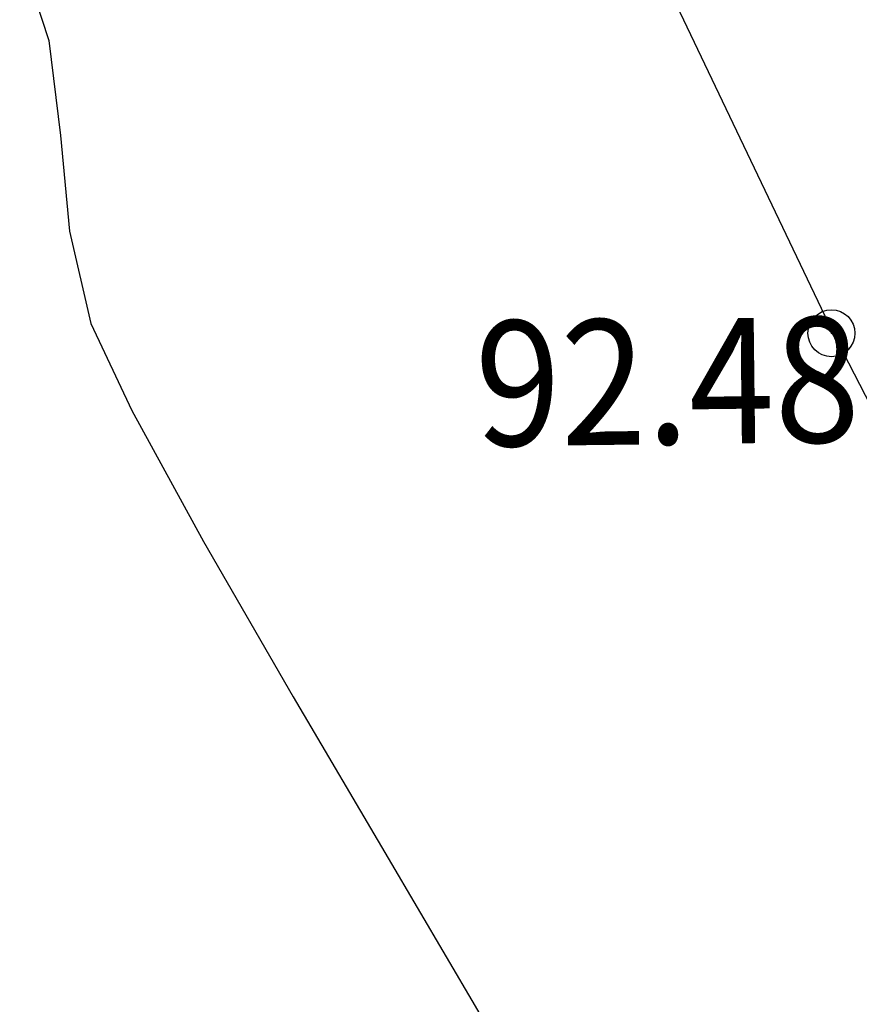
# Model space of a CAD drawing. Extents: x 451041 to 452151, y 4842948 to 4843862.
# Drawn here: x 451368 to 451371, y 4843213 to 4843216 of the extents above; entities that cross this region are included whole.
import ezdxf

# ---------------------------------------------------------------- set-up
doc = ezdxf.new("R2010")
doc.units = 0
doc.header["$PDMODE"] = 32
doc.header["$PDSIZE"] = 0.15
doc.layers.add('ANNO_ELEV__trst', color=7, linetype='CONTINUOUS', true_color=0xbe8862)
for name, color, linetype in [('LINIJE', 7, 'CONTINUOUS'), ('POINT', 7, 'CONTINUOUS'), ('sloj', 7, 'CONTINUOUS')]:
    doc.layers.add(name, color=color, linetype=linetype)
doc.styles.get("Standard").update_dxf_attribs({"font": 'arial.ttf', "height": 0.5})

msp = doc.modelspace()

# ---------------------------------------------------------------- linework, layer by layer
at = {"layer": 'LINIJE', "linetype": 'Continuous'}
for p, q in [((451369.5557645705, 4843217.747963521), (451370.6408336714, 4843215.47020606)), ((451370.6408336714, 4843215.47020606), (451372.5275143582, 4843211.813666578))]:
    msp.add_line(p, q, dxfattribs=at)
at = {"layer": 'POINT'}
msp.add_point((451370.6400951158, 4843215.461992989), dxfattribs=at)
msp.add_point((451370.6400951158, 4843215.461992989), dxfattribs=at)
msp.add_point((451370.6400951158, 4843215.461992989), dxfattribs=at)
msp.add_point((451370.6400951158, 4843215.461992989), dxfattribs=at)
msp.add_point((451370.6400951158, 4843215.461992989), dxfattribs=at)
msp.add_point((451370.6400951158, 4843215.461992989), dxfattribs=at)
at = {"layer": 'sloj', "color": 33, "linetype": 'Continuous', "lineweight": -3, "elevation": 1.3600000099986}
msp.add_lwpolyline([(451368.0498556374, 4843216.678861292), (451368.1431100852, 4843216.395662906), (451368.1799079479, 4843216.093459385), (451368.2083055669, 4843215.787581379), (451368.2763592828, 4843215.493359528), (451368.4078490455, 4843215.214923931), (451368.6367986033, 4843214.79748668), (451368.9227294499, 4843214.301284975), (451369.2251630789, 4843213.786556019), (451369.5036209841, 4843213.313537013), (451369.7176246593, 4843212.942465157), (451369.9317960399, 4843212.554518861), (451370.1579742847, 4843212.138524112), (451370.3774769573, 4843211.736177952), (451370.571621621, 4843211.389177423), (451370.7217258396, 4843211.139219567), (451370.8885266219, 4843210.914351234), (451371.0701835872, 4843210.699490455), (451371.2455406013, 4843210.480987913), (451371.3934415314, 4843210.245194291), (451371.5023512984, 4843209.968954182), (451371.6482132018, 4843209.520241139), (451371.8139678317, 4843208.971088219)], dxfattribs=at)

# ---------------------------------------------------------------- texts
at = {"layer": 'ANNO_ELEV__trst', "width": 0.9}
msp.add_text('92.48', height=0.4, rotation=0.6856930287899812, dxfattribs=at).set_placement((451369.5057278784, 4843215.100358689))

doc.saveas('drawing.dxf')
